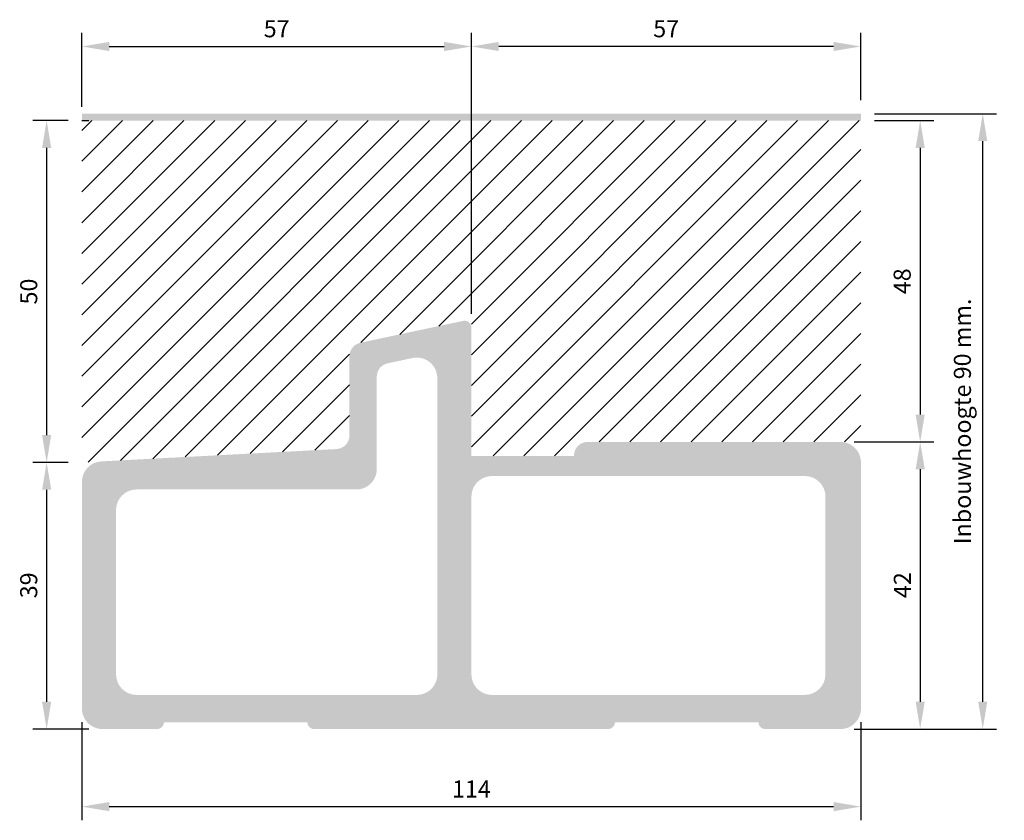
# Model space of a CAD drawing. Units: millimetres. Extents: x 259 to 403, y 0 to 117.
import ezdxf

# ---------------------------------------------------------------- set-up
doc = ezdxf.new("R2010")
doc.units = ezdxf.units.MM
doc.layers.get('Defpoints').update_dxf_attribs({"color": 250})
doc.layers.add('dimensions', color=250, linetype='Continuous')
doc.styles.add('Luvema', font='TAHOMA.TTF')
doc.dimstyles.new('Luvema', dxfattribs={"dimtxt": 3, "dimasz": 4, "dimexe": 2, "dimexo": 2, "dimgap": 2, "dimtad": 1, "dimdsep": 46, "dimtxsty": 'Luvema', "dimcen": 2.5, "dimclrd": 256, "dimclre": 256, "dimclrt": 256, "dimadec": 1, "dimazin": 0, "dimtfac": 1, "dimtmove": 0, "dimatfit": 3, "dimfxl": 0, "dimlwd": -1, "dimlwe": -1, "dimarcsym": 0})

# ---------------------------------------------------------------- blocks, each defined once
blk = doc.blocks.new('*D60')
at = {"layer": 'Defpoints', "color": 0}
for p in [(378.93, 55.35), (378.93, 13.35), (390.6, 13.35)]:
    blk.add_point(p, dxfattribs=at)
at = {"layer": 'dimensions', "linetype": 'Continuous'}
for p, q in [((380.93, 55.35), (392.6, 55.35)), ((390.6, 51.35), (390.6, 17.35)), ((380.93, 13.35), (392.6, 13.35))]:
    blk.add_line(p, q, dxfattribs=at)
at = {"layer": 'dimensions'}
for points in [[(391.27, 51.35), (389.93, 51.35), (390.6, 55.35)], [(389.93, 17.35), (391.27, 17.35), (390.6, 13.35)]]:
    blk.add_solid(points, dxfattribs=at)
at = {"layer": 'dimensions', "linetype": 'Continuous', "insert": (388.32, 34.4), "char_height": 2.5, "attachment_point": 5, "rotation": 90, "style": 'Luvema'}
blk.add_mtext('42', dxfattribs=at)
blk = doc.blocks.new('*D61')
at = {"layer": 'Defpoints', "color": 0}
for p in [(267.93, 52.35), (262.77, 13.35), (270.93, 13.35)]:
    blk.add_point(p, dxfattribs=at)
at = {"layer": 'dimensions', "linetype": 'Continuous'}
for p, q in [((265.93, 52.35), (260.77, 52.35)), ((262.77, 48.35), (262.77, 17.35)), ((268.93, 13.35), (260.77, 13.35))]:
    blk.add_line(p, q, dxfattribs=at)
at = {"layer": 'dimensions'}
for points in [[(263.44, 48.35), (262.1, 48.35), (262.77, 52.35)], [(262.1, 17.35), (263.44, 17.35), (262.77, 13.35)]]:
    blk.add_solid(points, dxfattribs=at)
at = {"layer": 'dimensions', "linetype": 'Continuous', "insert": (260.47, 34.37), "char_height": 2.5, "attachment_point": 5, "rotation": 90, "style": 'Luvema'}
blk.add_mtext('39', dxfattribs=at)
blk = doc.blocks.new('*D62')
at = {"layer": 'Defpoints', "color": 0}
for p in [(267.93, 16.35), (381.93, 16.35), (381.93, 2)]:
    blk.add_point(p, dxfattribs=at)
at = {"layer": 'dimensions', "linetype": 'Continuous'}
for p, q in [((267.93, 14.35), (267.93, 0)), ((381.93, 14.35), (381.93, 0)), ((271.93, 2), (377.93, 2))]:
    blk.add_line(p, q, dxfattribs=at)
at = {"layer": 'dimensions'}
for points in [[(271.93, 2.67), (271.93, 1.33), (267.93, 2)], [(377.93, 1.33), (377.93, 2.67), (381.93, 2)]]:
    blk.add_solid(points, dxfattribs=at)
at = {"layer": 'dimensions', "linetype": 'Continuous', "insert": (324.93, 4.25), "char_height": 2.5, "attachment_point": 5, "style": 'Luvema'}
blk.add_mtext('114', dxfattribs=at)
blk = doc.blocks.new('*D63')
at = {"layer": 'Defpoints', "color": 0}
for p in [(324.94, 113.2), (381.93, 103.36), (324.94, 72.08)]:
    blk.add_point(p, dxfattribs=at)
at = {"layer": 'dimensions', "linetype": 'Continuous'}
for p, q in [((324.94, 74.08), (324.94, 115.2)), ((381.93, 105.36), (381.93, 115.2)), ((377.93, 113.2), (328.94, 113.2))]:
    blk.add_line(p, q, dxfattribs=at)
at = {"layer": 'dimensions'}
for points in [[(328.94, 113.86), (328.94, 112.53), (324.94, 113.2)], [(377.93, 112.53), (377.93, 113.86), (381.93, 113.2)]]:
    blk.add_solid(points, dxfattribs=at)
at = {"layer": 'dimensions', "linetype": 'Continuous', "insert": (353.43, 115.47), "char_height": 2.5, "attachment_point": 5, "style": 'Luvema'}
blk.add_mtext('57', dxfattribs=at)
blk = doc.blocks.new('*D64')
at = {"layer": 'Defpoints', "color": 0}
for p in [(381.93, 103.36), (399.76, 103.36), (378.93, 13.35)]:
    blk.add_point(p, dxfattribs=at)
at = {"layer": 'dimensions', "linetype": 'Continuous'}
for p, q in [((383.93, 103.36), (401.76, 103.36)), ((399.76, 17.35), (399.76, 99.36)), ((380.93, 13.35), (401.76, 13.35))]:
    blk.add_line(p, q, dxfattribs=at)
at = {"layer": 'dimensions'}
for points in [[(400.42, 99.36), (399.09, 99.36), (399.76, 103.36)], [(399.09, 17.35), (400.42, 17.35), (399.76, 13.35)]]:
    blk.add_solid(points, dxfattribs=at)
at = {"layer": 'dimensions', "linetype": 'Continuous', "insert": (397.1, 58.35), "char_height": 2.5, "attachment_point": 5, "rotation": 90, "style": 'Luvema'}
blk.add_mtext('Inbouwhoogte 90 mm.', dxfattribs=at)
blk = doc.blocks.new('*D65')
at = {"layer": 'Defpoints', "color": 0}
for p in [(267.93, 102.36), (262.77, 52.35), (267.93, 52.35)]:
    blk.add_point(p, dxfattribs=at)
at = {"layer": 'dimensions', "linetype": 'Continuous'}
for p, q in [((265.93, 102.36), (260.77, 102.36)), ((262.77, 98.36), (262.77, 56.35)), ((265.93, 52.35), (260.77, 52.35))]:
    blk.add_line(p, q, dxfattribs=at)
at = {"layer": 'dimensions'}
for points in [[(263.44, 98.36), (262.1, 98.36), (262.77, 102.36)], [(262.1, 56.35), (263.44, 56.35), (262.77, 52.35)]]:
    blk.add_solid(points, dxfattribs=at)
at = {"layer": 'dimensions', "linetype": 'Continuous', "insert": (260.47, 77.35), "char_height": 2.5, "attachment_point": 5, "rotation": 90, "style": 'Luvema'}
blk.add_mtext('50', dxfattribs=at)
blk = doc.blocks.new('*D66')
at = {"layer": 'Defpoints', "color": 0}
for p in [(324.94, 113.2), (324.94, 113.2), (267.93, 102.36)]:
    blk.add_point(p, dxfattribs=at)
at = {"layer": 'dimensions', "linetype": 'Continuous'}
for p, q in [((267.93, 104.36), (267.93, 115.2)), ((324.94, 115.2), (324.94, 115.2)), ((271.93, 113.2), (320.94, 113.2))]:
    blk.add_line(p, q, dxfattribs=at)
at = {"layer": 'dimensions'}
for points in [[(271.93, 113.86), (271.93, 112.53), (267.93, 113.2)], [(320.94, 112.53), (320.94, 113.86), (324.94, 113.2)]]:
    blk.add_solid(points, dxfattribs=at)
at = {"layer": 'dimensions', "linetype": 'Continuous', "insert": (296.43, 115.47), "char_height": 2.5, "attachment_point": 5, "style": 'Luvema'}
blk.add_mtext('57', dxfattribs=at)
blk = doc.blocks.new('*D67')
at = {"linetype": 'Continuous'}
for p, q in [((383.93, 102.36), (392.6, 102.36)), ((390.6, 98.36), (390.6, 59.35)), ((383.93, 55.35), (392.6, 55.35))]:
    blk.add_line(p, q, dxfattribs=at)
for points in [[(391.27, 98.36), (389.93, 98.36), (390.6, 102.36)], [(389.93, 59.35), (391.27, 59.35), (390.6, 55.35)]]:
    blk.add_solid(points)
at = {"layer": 'Defpoints', "color": 0}
for p in [(381.93, 102.36), (381.93, 55.35), (390.6, 55.35)]:
    blk.add_point(p, dxfattribs=at)
at = {"linetype": 'Continuous', "insert": (388.29, 78.85), "char_height": 2.5, "attachment_point": 5, "rotation": 90, "style": 'Luvema'}
blk.add_mtext('48', dxfattribs=at)

msp = doc.modelspace()

# ---------------------------------------------------------------- hatches: boundary and pattern name
at = {"linetype": 'Continuous'}
msp.add_hatch(color=7, dxfattribs=at).paths.add_polyline_path([(381.932, 102.355), (381.934, 103.355), (267.934, 103.355), (267.934, 102.355)])
at = {"layer": 'dimensions', "linetype": 'Continuous'}
h = msp.add_hatch(dxfattribs=at)
h.set_pattern_fill('ANSI31', style=0)
h.set_pattern_definition([(45, (32.34, 0), (-2.245064, 2.245064), [])])
h.paths.add_polyline_path([(267.934, 102.355), (267.934, 52.354), (270.777, 52.503), (304.241, 54.256, 0.3989595), (307.084, 57.252), (307.084, 67.899), (307.084, 69.519), (308.668, 69.856), (323.728, 73.057), (324.936, 73.314), (324.936, 72.079), (324.936, 54.314, 0.4142136), (325.936, 53.314), (339.936, 53.314), (339.936, 55.349), (341.936, 55.349), (378.932, 55.349), (381.932, 55.349), (381.932, 102.355)])
h = msp.add_hatch(color=7, dxfattribs=at)
h.paths.add_polyline_path([(339.936, 53.314), (325.936, 53.314), (324.936, 53.314), (324.936, 54.314), (324.936, 58.314), (324.936, 71.294), (324.936, 72.079, 0.4769755), (323.728, 73.057), (308.668, 69.856, 0.3541186), (307.084, 67.899), (307.084, 56.303, -0.3989595), (305.189, 54.306), (270.777, 52.503, 0.3989595), (267.934, 49.507), (267.934, 49.261), (267.934, 16.349, 0.4142136), (270.934, 13.349), (278.938, 13.349, 0.4142136), (279.938, 14.349), (300.928, 14.349, 0.4142136), (301.928, 13.349), (344.932, 13.349, 0.4142136), (345.932, 14.349), (366.932, 14.349, 0.4142136), (367.932, 13.349), (378.932, 13.349, 0.4142136), (381.932, 16.349), (381.932, 52.349, 0.4142136), (378.932, 55.349), (341.936, 55.349, 0.4142136), (339.936, 53.349)])
h.paths.add_polyline_path([(319.936, 64.688), (319.936, 21.348, -0.4142136), (316.936, 18.348), (275.934, 18.348, -0.4142136), (272.934, 21.348), (272.934, 45.392), (272.934, 45.392, -0.4142136), (275.934, 48.392), (308.084, 48.392, 0.4142136), (311.084, 51.392), (311.084, 64.892, -0.3541186), (312.668, 66.848), (316.312, 67.623, -0.4769755)], flags=16)
h.paths.add_polyline_path([(327.936, 18.348, -0.4142136), (324.936, 21.348), (324.936, 21.348), (324.936, 47.352), (324.936, 47.352, -0.4142136), (327.936, 50.352), (327.936, 50.352), (373.735, 50.352, -0.4142136), (376.735, 47.352), (376.735, 21.347, -0.4141807), (373.735, 18.348), (327.936, 18.348)], flags=16)

# ---------------------------------------------------------------- linework, layer by layer
at = {"color": 7, "linetype": 'Continuous'}
msp.add_line((267.934, 102.355), (268.934, 102.355), dxfattribs=at)

# ---------------------------------------------------------------- dimensions: what is measured, and where the dimension line sits
dim = msp.add_linear_dim(base=(390.6, 55.349), p1=(381.932, 102.355), p2=(381.934, 55.349), angle=90, text='48', dimstyle='Luvema', override={"dimtxt": 2.5, "dimgap": 1}, dxfattribs=at)
dim.commit()
dim.dimension.update_dxf_attribs({"geometry": '*D67', "text_midpoint": (388.292, 78.852)})
at = {"layer": 'dimensions', "color": 7, "linetype": 'Continuous'}
for base, p1, p2, picture, middle in [((324.936, 113.198), (267.934, 102.355), (324.936, 113.198), '*D66', (296.435, 115.474)), ((324.936, 113.198), (381.934, 103.355), (324.936, 72.079), '*D63', (353.435, 115.474)), ((381.932, 2), (267.934, 16.349), (381.932, 16.349), '*D62', (324.933, 4.254))]:
    dim = msp.add_linear_dim(base=base, p1=p1, p2=p2, dimstyle='Luvema', override={"dimtxt": 2.5, "dimgap": 1}, dxfattribs=at)
    dim.commit()
    dim.dimension.update_dxf_attribs({"geometry": picture, "text_midpoint": middle})
dim = msp.add_linear_dim(base=(262.769, 52.354), p1=(267.934, 102.355), p2=(267.934, 52.354), angle=90, dimstyle='Luvema', override={"dimtxt": 2.5, "dimgap": 1}, dxfattribs=at)
dim.commit()
dim.dimension.update_dxf_attribs({"geometry": '*D65', "text_midpoint": (260.466, 77.354)})
dim = msp.add_linear_dim(base=(399.757, 103.355), p1=(378.932, 13.349), p2=(381.934, 103.355), angle=90, text='Inbouwhoogte 90 mm.', dimstyle='Luvema', override={"dimtxt": 2.5, "dimgap": 1}, dxfattribs=at)
dim.commit()
dim.dimension.update_dxf_attribs({"geometry": '*D64', "text_midpoint": (397.096, 58.352)})
dim = msp.add_linear_dim(base=(390.6, 13.349), p1=(378.932, 55.349), p2=(378.932, 13.349), angle=90, dimstyle='Luvema', override={"dimtxt": 2.5, "dimgap": 1}, dxfattribs=at)
dim.commit()
dim.dimension.update_dxf_attribs({"geometry": '*D60', "text_midpoint": (390.6, 34.404), "dimtype": 160})
dim = msp.add_linear_dim(base=(262.769, 13.349), p1=(267.934, 52.354), p2=(270.934, 13.349), angle=90, text='39', dimstyle='Luvema', override={"dimtxt": 2.5, "dimgap": 1}, dxfattribs=at)
dim.commit()
dim.dimension.update_dxf_attribs({"geometry": '*D61', "text_midpoint": (262.769, 34.372), "dimtype": 160})

doc.saveas('drawing.dxf')
